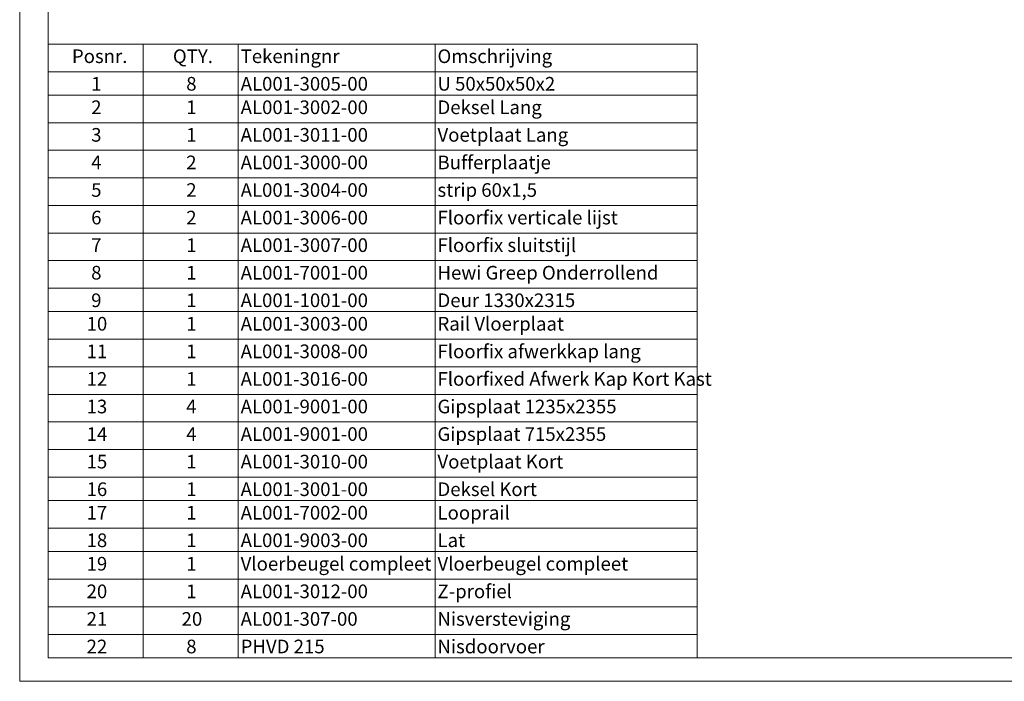
# Paper-space layout 'Floorfix kast Sheet 2' of a CAD drawing. Units: millimetres. Extents: x 0 to 420, y 0 to 297.
# Drawn here: x 0 to 210, y 0 to 141 of the extents above; entities that cross this region are included whole.
import ezdxf

# ---------------------------------------------------------------- set-up
doc = ezdxf.new("R2010")
doc.units = ezdxf.units.MM
doc.linetypes.add('SLD-Solid', pattern=[0])
doc.styles.add('SLDTEXTSTYLE0', font='TXT', dxfattribs={"width": 0.7})

# ---------------------------------------------------------------- blocks, each defined once
blk = doc.blocks.new('SW_TABLEANNOTATION_3')
at = {"color": 0, "linetype": 'SLD-Solid', "lineweight": 0}
for p, q in [((0, 0), (0, -130.89)), ((138.43, 0), (0, 0)), ((20.27, 0), (20.27, -5.88)), ((40.53, 0), (40.53, -5.88)), ((82.51, 0), (82.51, -5.88)), ((138.43, -130.89), (138.43, 0)), ((0, -5.88), (138.43, -5.88)), ((20.27, -5.88), (20.27, -130.89)), ((40.53, -5.88), (40.53, -130.89)), ((82.51, -5.88), (82.51, -130.89)), ((0, -10.89), (138.43, -10.89)), ((0, -16.77), (138.43, -16.77)), ((0, -22.65), (138.43, -22.65)), ((0, -28.53), (138.43, -28.53)), ((0, -34.41), (138.43, -34.41)), ((0, -40.29), (138.43, -40.29)), ((0, -46.17), (138.43, -46.17)), ((0, -52.05), (138.43, -52.05)), ((0, -57.06), (138.43, -57.06)), ((0, -62.94), (138.43, -62.94)), ((0, -68.82), (138.43, -68.82)), ((0, -74.7), (138.43, -74.7)), ((0, -80.58), (138.43, -80.58)), ((0, -86.46), (138.43, -86.46)), ((0, -92.34), (138.43, -92.34)), ((0, -97.35), (138.43, -97.35)), ((0, -103.23), (138.43, -103.23)), ((0, -108.24), (138.43, -108.24)), ((0, -114.12), (138.43, -114.12)), ((0, -120), (138.43, -120)), ((0, -125.88), (138.43, -125.88)), ((0, -130.89), (138.43, -130.89))]:
    blk.add_line(p, q, dxfattribs=at)
at = {"color": 0, "linetype": 'Continuous', "lineweight": 0, "attachment_point": 1, "style": 'SLDTEXTSTYLE0'}
for s, insert, char_height in [('Posnr.', (5.04, -1.13), 2.91), ('QTY.', (26.58, -1.13), 2.91), ('Tekeningnr', (41.03, -1.13), 2.91), ('Omschrijving', (83.01, -1.13), 2.9104), ('1', (9.15, -7.01), 2.91), ('8', (29.42, -7.01), 2.91), ('AL001-3005-00', (41.03, -7.01), 2.9104), ('U 50x50x50x2', (83.01, -7.01), 2.9104), ('2', (9.15, -12.02), 2.91), ('1', (29.42, -12.02), 2.91), ('AL001-3002-00', (41.03, -12.02), 2.9104), ('Deksel Lang', (83.01, -12.02), 2.9104), ('3', (9.15, -17.9), 2.91), ('1', (29.42, -17.9), 2.91), ('AL001-3011-00', (41.03, -17.9), 2.9104), ('Voetplaat Lang', (83.01, -17.9), 2.9104), ('4', (9.15, -23.78), 2.91), ('2', (29.42, -23.78), 2.91), ('AL001-3000-00', (41.03, -23.78), 2.9104), ('Bufferplaatje', (83.01, -23.78), 2.9104), ('5', (9.15, -29.66), 2.91), ('2', (29.42, -29.66), 2.91), ('AL001-3004-00', (41.03, -29.66), 2.9104), ('strip 60x1,5', (83.01, -29.66), 2.9104), ('6', (9.15, -35.54), 2.91), ('2', (29.42, -35.54), 2.91), ('AL001-3006-00', (41.03, -35.54), 2.9104), ('Floorfix verticale lijst', (83.01, -35.54), 2.9104), ('7', (9.15, -41.42), 2.91), ('1', (29.42, -41.42), 2.91), ('AL001-3007-00', (41.03, -41.42), 2.9104), ('Floorfix sluitstijl', (83.01, -41.42), 2.9104), ('8', (9.15, -47.3), 2.91), ('1', (29.42, -47.3), 2.91), ('AL001-7001-00', (41.03, -47.3), 2.9104), ('Hewi Greep Onderrollend', (83.01, -47.3), 2.9104), ('9', (9.15, -53.18), 2.91), ('1', (29.42, -53.18), 2.91), ('AL001-1001-00', (41.03, -53.18), 2.9104), ('Deur 1330x2315', (83.01, -53.18), 2.9104), ('10', (8.17, -58.19), 2.91), ('1', (29.42, -58.19), 2.91), ('AL001-3003-00', (41.03, -58.19), 2.9104), ('Rail Vloerplaat', (83.01, -58.19), 2.9104), ('11', (8.17, -64.07), 2.91), ('1', (29.42, -64.07), 2.91), ('AL001-3008-00', (41.03, -64.07), 2.9104), ('Floorfix afwerkkap lang', (83.01, -64.07), 2.9104), ('12', (8.17, -69.95), 2.91), ('1', (29.42, -69.95), 2.91), ('AL001-3016-00', (41.03, -69.95), 2.9104), ('Floorfixed Afwerk Kap Kort Kast', (83.01, -69.95), 2.9104), ('Gipsplaat 1235x2355', (83.01, -75.83), 2.9104), ('13', (8.17, -75.83), 2.91), ('4', (29.42, -75.83), 2.91), ('AL001-9001-00', (41.03, -75.83), 2.9104), ('14', (8.17, -81.71), 2.91), ('4', (29.42, -81.71), 2.91), ('AL001-9001-00', (41.03, -81.71), 2.9104), ('Gipsplaat 715x2355', (83.01, -81.71), 2.9104), ('15', (8.17, -87.59), 2.91), ('1', (29.42, -87.59), 2.91), ('AL001-3010-00', (41.03, -87.59), 2.9104), ('Voetplaat Kort', (83.01, -87.59), 2.9104), ('16', (8.17, -93.47), 2.91), ('1', (29.42, -93.47), 2.91), ('AL001-3001-00', (41.03, -93.47), 2.9104), ('Deksel Kort', (83.01, -93.47), 2.9104), ('17', (8.17, -98.48), 2.91), ('1', (29.42, -98.48), 2.91), ('AL001-7002-00', (41.03, -98.48), 2.9104), ('Looprail', (83.01, -98.48), 2.91), ('18', (8.17, -104.36), 2.91), ('1', (29.42, -104.36), 2.91), ('AL001-9003-00', (41.03, -104.36), 2.9104), ('Lat', (83.01, -104.36), 2.91), ('Vloerbeugel compleet', (41.03, -109.37), 2.9104), ('Vloerbeugel compleet', (83.01, -109.37), 2.9104), ('19', (8.17, -109.37), 2.91), ('1', (29.42, -109.37), 2.91), ('20', (8.17, -115.25), 2.91), ('1', (29.42, -115.25), 2.91), ('AL001-3012-00', (41.03, -115.25), 2.9104), ('Z-profiel', (83.01, -115.25), 2.91), ('21', (8.17, -121.13), 2.91), ('20', (28.43, -121.13), 2.91), ('AL001-307-00', (41.03, -121.13), 2.9104), ('Nisversteviging', (83.01, -121.13), 2.9104), ('22', (8.17, -127.01), 2.91), ('8', (29.42, -127.01), 2.91), ('PHVD 215', (41.03, -127.01), 2.91), ('Nisdoorvoer', (83.01, -127.01), 2.9104)]:
    blk.add_mtext(s, dxfattribs=dict(at, insert=insert, char_height=char_height))

psp = doc.layouts.new('Floorfix  kast Sheet 2')

# ---------------------------------------------------------------- linework, layer by layer
at = {"color": 7, "linetype": 'SLD-Solid', "lineweight": 18}
for p, q in [((-0.01, 297), (-0.01, 0)), ((6.09, 292), (6.09, 5)), ((413.5, 5), (6.09, 5)), ((420, 0), (-0.01, 0))]:
    psp.add_line(p, q, dxfattribs=at)

# ---------------------------------------------------------------- block references
at = {"color": 7, "linetype": 'Continuous', "lineweight": 0}
psp.add_blockref('SW_TABLEANNOTATION_3', (6.09, 135.89), dxfattribs=at)

doc.saveas('drawing.dxf')
